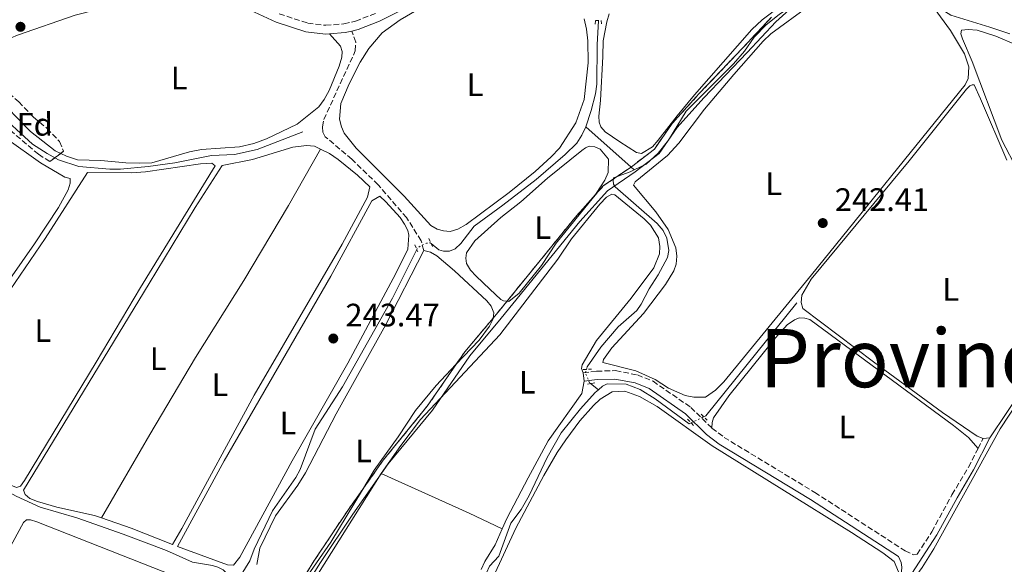
# Model space of a CAD drawing. Units: metres. Extents: x 629530 to 632987, y 4641714 to 4644090.
# Drawn here: x 632177 to 632481, y 4643464 to 4643632 of the extents above; entities that cross this region are included whole.
import ezdxf
from ezdxf.enums import TextEntityAlignment as Align

# ---------------------------------------------------------------- set-up
doc = ezdxf.new("R2010")
doc.units = ezdxf.units.M
doc.header["$MEASUREMENT"] = 0
for name, pattern in [('DGN Style 1', [1.045693079995523, 0.001739921930109024, -1.043953158065414]), ('DGN Style 2', [1.7399219301090239, 1.043953158065414, -0.6959687720436097]), ('DGN Style 3', [2.435890702152634, 1.739921930109024, -0.6959687720436097]), ('DGN Style 5', [1.217945351076317, 0.5219765790327072, -0.6959687720436097])]:
    doc.linetypes.add(name, pattern=pattern)
for name, color, linetype, lineweight in [('Acequia sin especificar', 4, 'Continuous', 0), ('Acequia sin especificar no vista', 4, 'DGN Style 5', 0), ('Camino', 7, 'DGN Style 3', 0), ('Canal sin especificar no visto', 4, 'DGN Style 1', 13), ('Cota de punto acotado terreno', 7, 'Continuous', 0), ('Etiqueta de uso rústico', 92, 'Continuous', 0), ('Etiqueta de zona arbolada', 92, 'Continuous', 0), ('Límite de Autonomía', 7, 'Continuous', 0), ('Línea de cambio de uso (parcela vista)', 92, 'Continuous', 0), ('Margen derecho', 7, 'Continuous', 0), ('Pontón-alcantarilla (pasos de agua)', 1, 'DGN Style 2', 0), ('Punto acotado terreno (símbolo)', 7, 'Continuous', 0), ('Senda', 7, 'DGN Style 3', 0), ('Texto de Provincia', 135, 'Continuous', 0), ('Zona arbolada', 92, 'DGN Style 3', 0), ('Zona delimitada', 6, 'Continuous', 0)]:
    doc.layers.add(name, color=color, linetype=linetype, lineweight=lineweight)
doc.styles.add('Style-Arial', font='arial.ttf')

# ---------------------------------------------------------------- blocks, each defined once
blk = doc.blocks.new('5PATER')
at = {"layer": 'Canal sin especificar no visto', "linetype": 'Continuous', "lineweight": 0}
h = blk.add_hatch(color=51, dxfattribs=at)
edge = h.paths.add_edge_path()
edge.add_ellipse((0, 0), major_axis=(-0.1095731443231308, -0.1110710700762829), ratio=0.9994222409660317, start_angle=0, end_angle=360)

msp = doc.modelspace()

# ---------------------------------------------------------------- linework, layer by layer
at = {"layer": 'Acequia sin especificar', "color": 4, "linetype": 'Continuous', "lineweight": 0, "extrusion": (0.02567986228238931, -0.02291433865168581, 0.9994075633880871), "elevation": -89924.31490538728, "flags": 128}
msp.add_lwpolyline([(3885792.744775989, 2618283.153591187), (3885792.744775989, 2618263.105294502)], dxfattribs=at)
at = {"layer": 'Acequia sin especificar', "color": 4, "linetype": 'Continuous', "lineweight": 0, "extrusion": (0.0264839470891119, -0.02141949963782985, 0.9994197344368612), "elevation": -82471.4291197119, "flags": 128}
msp.add_lwpolyline([(4008143.492933044, 2426947.906803199), (4008144.116076325, 2426947.613217691), (4008188.976064065, 2426947.61321769)], dxfattribs=at)
at = {"layer": 'Acequia sin especificar', "color": 4, "linetype": 'Continuous', "lineweight": 0, "extrusion": (-0.03336704520624323, 0.02560409997222025, 0.9991151436940674), "elevation": 98035.48402298075, "flags": 128}
msp.add_lwpolyline([(-4068874.593982963, -2323096.383647703), (-4068874.593982963, -2323099.474569895)], dxfattribs=at)
at = {"layer": 'Acequia sin especificar', "color": 4, "linetype": 'Continuous', "lineweight": 0}
for points in [[(632366.6100000005, 4643585.439999999, 241.429999999993), (632370.2800000003, 4643587.189999999, 241.4100000000035), (632374, 4643590.619999999, 241.4100000000035), (632377.2699999996, 4643594.640000001, 241.3800000000047), (632382.6900000004, 4643603.57, 241.320000000007), (632397.3700000001, 4643618.180000001, 241.320000000007), (632400.7599999999, 4643622.180000001, 241.320000000007), (632403.75, 4643626.49, 241.320000000007), (632407.4100000003, 4643630.279999999, 241.320000000007), (632411.4299999997, 4643633.51, 241.2599999999948), (632422.0499999998, 4643640.640000001, 241.1699999999983), (632424.8600000005, 4643645.100000001, 241.1399999999994), (632431.4100000003, 4643657.08, 241.1100000000006), (632432.75, 4643660.07, 241.1100000000006)], [(632351.6600000003, 4643598.779999999, 242.1199999999953), (632353.2999999998, 4643603.77, 241.9100000000035), (632354.6500000004, 4643608.970000001, 241.7599999999948), (632355.0999999996, 4643611.92, 241.7299999999959), (632355.1900000004, 4643624.130000001, 241.6699999999983), (632355.6200000001, 4643631.640000001, 241.7899999999936)], [(632264.1399999997, 4643597.210000001, 242.9900000000052), (632250.0499999998, 4643591.77, 242.9900000000052), (632242.9600000001, 4643590.199999999, 242.929999999993), (632235.9000000004, 4643589.850000001, 242.8699999999953), (632224.5300000003, 4643587.67, 242.7799999999988), (632216.2400000002, 4643586.460000001, 242.7200000000012), (632207.7400000002, 4643585.67, 242.6600000000035), (632204.4600000001, 4643585.609999999, 242.6300000000047), (632194.8899999997, 4643586.470000001, 242.5399999999936), (632188.5999999996, 4643588.57, 242.5099999999948), (632185, 4643590.480000001, 242.4799999999959), (632180.54, 4643593.42, 242.4799999999959), (632169.1200000001, 4643603.710000001, 242.6300000000047), (632156.7300000006, 4643616.619999999, 242.75), (632155.75, 4643618.039999999, 242.75)], [(632303.79, 4643562.66, 242.4799999999959), (632306.2000000002, 4643560.720000001, 242.5399999999936), (632307.6399999997, 4643560.300000001, 242.5399999999936), (632309.54, 4643560.300000001, 242.5399999999936), (632311.2599999999, 4643561.039999999, 242.5099999999948), (632312.9900000002, 4643562.680000001, 242.5399999999936), (632317.1600000003, 4643568.02, 242.5099999999948), (632326.0199999996, 4643574.5, 242.570000000007), (632336.2699999996, 4643582.460000001, 242.3300000000018), (632345.2800000003, 4643590.15, 242.2700000000041), (632348.8799999999, 4643593.75, 242.2100000000064), (632350.4600000001, 4643596.180000001, 242.179999999993), (632351.6600000003, 4643598.779999999, 242.1199999999953)], [(632351.8600000005, 4643523.76, 241.929999999993), (632352.1100000005, 4643524.51, 241.9100000000035), (632356.25, 4643530.680000001, 241.820000000007), (632361.6699999999, 4643536.960000001, 241.7100000000064), (632367.4000000004, 4643542.02, 241.5299999999988), (632368.7800000003, 4643543.970000001, 241.5299999999988), (632371.2000000002, 4643548.689999999, 241.5299999999988), (632374.0199999996, 4643553.01, 241.5), (632376.9400000004, 4643558.4, 241.5), (632377.2800000003, 4643560.49, 241.5), (632376.7599999999, 4643564.32, 241.5), (632375.5499999998, 4643566.689999999, 241.4700000000012), (632373.7100000001, 4643568.880000001, 241.4400000000023), (632360.7699999996, 4643580.210000001, 241.5299999999988), (632360.1900000004, 4643581.07, 241.5599999999977), (632360.0899999999, 4643582.109999999, 241.5599999999977), (632360.2599999999, 4643583.01, 241.5599999999977), (632365.4199999999, 4643584.880000001, 241.4400000000023), (632366.6100000005, 4643585.439999999, 241.429999999993)], [(632243.6699999999, 4643458.140000001, 243.2599999999948), (632247.7400000002, 4643464.560000001, 242.8300000000018), (632249.0899999999, 4643468.16, 242.570000000007), (632254.7599999999, 4643480.07, 242.4499999999971), (632261.9500000002, 4643490.369999999, 242.4499999999971), (632263.3399999999, 4643492.869999999, 242.4499999999971), (632267.9600000001, 4643505.300000001, 242.4499999999971), (632276.3600000005, 4643518.359999999, 242.5399999999936), (632291.8499999996, 4643545.800000001, 242.4199999999983), (632299.3700000001, 4643560.83, 242.4799999999959)], [(632072.2000000002, 4643538.600000001, 243.2599999999948), (632087.2699999996, 4643532.890000001, 243.1699999999983), (632092.5, 4643530.09, 243.1699999999983), (632113.1699999999, 4643517.02, 243.2899999999936), (632129, 4643506.460000001, 243.2599999999948), (632141.4400000004, 4643500.02, 243.2299999999959), (632163.4699999997, 4643491.09, 243.1100000000006), (632175.4600000001, 4643484.550000001, 243.1699999999983), (632182.8399999999, 4643481.220000001, 243.1100000000006), (632194.1799999997, 4643477.92, 243.0800000000018), (632208.5899999999, 4643472.850000001, 243.0500000000029), (632221.9500000002, 4643467.789999999, 243.0200000000041), (632229.9600000001, 4643464.17, 243.1100000000006), (632236.1399999997, 4643463.17, 243.1399999999994), (632237.8799999999, 4643462.630000001, 243.1999999999971), (632239.4699999997, 4643461.76, 243.2299999999959), (632242.4100000003, 4643458.74, 243.2599999999948), (632243.6699999999, 4643458.140000001, 243.2599999999948)], [(632355.5800000001, 4643517.480000001, 242.4499999999971), (632356.7999999998, 4643518.560000001, 242.4199999999983), (632358.2800000003, 4643519.289999999, 242.3300000000018), (632364.1200000001, 4643519.17, 242.3300000000018), (632368.4500000002, 4643517.52, 242.3000000000029), (632373.1200000001, 4643514.640000001, 242.3000000000029), (632383.6200000001, 4643506.949999999, 242.3300000000018), (632384.1900000004, 4643507.230000001, 242.320000000007)], [(632270.0700000003, 4643415, 242.8999999999942), (632281.0300000003, 4643416.49, 242.4199999999983), (632290.3700000001, 4643417.289999999, 242.4499999999971), (632296.9900000002, 4643418.27, 242.4199999999983), (632302.1900000004, 4643420.789999999, 242.3899999999994), (632303.0700000003, 4643421.58, 242.3899999999994), (632304.4199999999, 4643423.300000001, 242.3899999999994), (632306.6900000004, 4643428.07, 242.3899999999994), (632307.3700000001, 4643430.289999999, 242.4199999999983), (632307.9500000002, 4643434.850000001, 242.3899999999994), (632308.6699999999, 4643436.289999999, 242.3899999999994), (632318.5099999999, 4643446.970000001, 242.3899999999994), (632319.5199999996, 4643456.039999999, 242.4199999999983), (632320.9000000004, 4643460.880000001, 242.4199999999983), (632321.8499999996, 4643462.949999999, 242.4199999999983), (632324.7199999997, 4643466.01, 242.4199999999983), (632328.4900000002, 4643476.25, 242.4199999999983), (632331.7000000002, 4643480.42, 242.4199999999983), (632334.0999999996, 4643484.77, 242.4199999999983), (632339.75, 4643496.51, 242.3000000000029), (632343.9900000002, 4643504.109999999, 242.2700000000041), (632349.9600000001, 4643511.59, 242.4799999999959), (632354.5800000001, 4643516.609999999, 242.4799999999959), (632355.5800000001, 4643517.480000001, 242.4499999999971)]]:
    msp.add_polyline3d(points, dxfattribs=at)
at = {"layer": 'Acequia sin especificar no vista', "color": 4, "linetype": 'DGN Style 5', "lineweight": 0, "elevation": 242.4799999999959, "flags": 128}
msp.add_lwpolyline([(632303.79, 4643562.66), (632303.54, 4643562.850000001), (632302.4100000003, 4643562.800000001), (632300.79, 4643562.119999999), (632299.6100000005, 4643561.300000001), (632299.3700000001, 4643560.83)], dxfattribs=at)
at = {"layer": 'Acequia sin especificar no vista', "color": 4, "linetype": 'DGN Style 5', "lineweight": 0, "extrusion": (0.02054576717812978, 0.009960003887050048, 0.999739300904807), "elevation": 59484.42522261047, "flags": 128}
msp.add_lwpolyline([(3902562.430128463, -2593942.424119895), (3902562.430128463, -2593946.803811665)], dxfattribs=at)
at = {"layer": 'Acequia sin especificar no vista', "color": 4, "linetype": 'DGN Style 5', "lineweight": 0}
msp.add_polyline3d([(632353.1299999999, 4643519.359999999, 242.320000000007), (632352.8200000003, 4643519.600000001, 242.3000000000029), (632351.5099999999, 4643522.710000001, 241.9400000000023), (632351.8600000005, 4643523.76, 241.929999999993)], dxfattribs=at)
at = {"layer": 'Camino', "color": 7, "linetype": 'DGN Style 3', "lineweight": 0, "extrusion": (0.01191386220536628, 0.02344340629536393, 0.9996541734963258), "elevation": 116637.0434944655, "flags": 128}
msp.add_lwpolyline([(1539896.395445291, -4424615.589618206), (1539896.395445291, -4424619.012058856)], dxfattribs=at)
at = {"layer": 'Camino', "color": 7, "linetype": 'DGN Style 3', "lineweight": 0}
for points in [[(632256.8500000006, 4643633.670000002, 242.820000000007), (632265.6299999983, 4643630.809999999, 242.770000000004), (632271.1999999982, 4643630.13, 242.7599999999948), (632276.8299999987, 4643630.550000002, 242.7200000000013), (632280.4200000005, 4643631.430000001, 242.6699999999984), (632286.6999999991, 4643633.88, 242.6100000000005)], [(632350.8299999988, 4643522.7, 242.8099999999978), (632354.9599999995, 4643523.2, 242.8099999999978), (632360.8799999983, 4643523.38, 242.8099999999978), (632367.6099999984, 4643522.059999999, 242.8099999999978), (632372.4400000006, 4643520.120000003, 242.8099999999978), (632384.170000001, 4643511.989999998, 242.75), (632390.6799999998, 4643505.63, 242.6900000000024)], [(632390.6799999998, 4643505.63, 242.6900000000024), (632394.3999999993, 4643502.760000002, 242.6900000000024), (632422.4999999999, 4643485.730000002, 242.570000000007), (632450.4299999984, 4643467.649999999, 242.75), (632453.0500000003, 4643466.410000001, 242.7899999999937), (632454.1499999978, 4643466.600000001, 242.7599999999948), (632458.6700000018, 4643473.590000001, 242.5899999999965), (632464.9100000003, 4643484.99, 242.6000000000059), (632470.0199999998, 4643493.56, 242.6699999999984), (632472.9600000012, 4643499.34, 242.4900000000052)]]:
    msp.add_polyline3d(points, dxfattribs=at)
at = {"layer": 'Límite de Autonomía', "color": 7, "linetype": 'Continuous', "lineweight": 0}
msp.add_polyline3d([(632265.9299999997, 4643458.260000002, 243.63), (632269.4100000003, 4643463.760000002, 243.57), (632279.6099999994, 4643479.010000002, 243.6), (632290.5700000003, 4643494.52, 243.69), (632304.1799999997, 4643511.210000001, 243.63), (632315.7600000016, 4643528, 243.26), (632325.5, 4643539.559999999, 243.32), (632349.8500000016, 4643569.469999999, 243.17), (632358.3500000016, 4643578.980000001, 242.95), (632366.8999999985, 4643584.809999999, 242.3), (632374.3099999987, 4643590.5, 242.38), (632379.9100000003, 4643598.580000003, 242.43), (632388.1700000018, 4643607.699999999, 242.39), (632401.5599999987, 4643621.719999999, 242.31), (632410.4400000013, 4643631.239999998, 242.24), (632419.7199999989, 4643639.620000001, 242.34)], dxfattribs=at)
at = {"layer": 'Línea de cambio de uso (parcela vista)', "color": 92, "linetype": 'Continuous', "lineweight": 0, "elevation": 242.8099999999977, "flags": 128}
msp.add_lwpolyline([(632351.1399999997, 4643520.119999999), (632350.8300000001, 4643522.699999999)], dxfattribs=at)
at = {"layer": 'Línea de cambio de uso (parcela vista)', "color": 92, "linetype": 'Continuous', "lineweight": 0, "extrusion": (0.01839100150609796, 0.001967409450041667, 0.9998289355503063), "elevation": 21009.86868333302, "flags": 128}
msp.add_lwpolyline([(4549881.910146228, -1122620.39678246), (4549881.910146228, -1122618.234145181)], dxfattribs=at)
at = {"layer": 'Línea de cambio de uso (parcela vista)', "color": 92, "linetype": 'Continuous', "lineweight": 0, "extrusion": (-0.2263985531233045, -0.5148970228436921, 0.8268160321440174), "elevation": -2533867.672348381, "flags": 128}
msp.add_lwpolyline([(-1290225.658736096, 3725135.589102022), (-1290195.851019142, 3725135.269086344), (-1290184.49681597, 3725134.806841477)], dxfattribs=at)
at = {"layer": 'Línea de cambio de uso (parcela vista)', "color": 92, "linetype": 'Continuous', "lineweight": 0}
for points in [[(632482.7599999999, 4643627.460000001, 241.6999999999971), (632476.6299999999, 4643629.57, 241.7599999999948), (632464.5999999996, 4643633.24, 241.4600000000064), (632462.0800000001, 4643634.850000001, 241.429999999993), (632459.9500000002, 4643636.91, 241.3099999999977), (632456.5099999999, 4643641.08, 241.1600000000035), (632454.2999999998, 4643644.930000001, 241.1600000000035), (632453.5899999999, 4643648.480000001, 241.5299999999988), (632453.7599999999, 4643655.029999999, 241.4700000000012), (632454.2800000003, 4643657.42, 241.5), (632455.7800000003, 4643659.34, 241.4100000000035), (632457.6699999999, 4643660.279999999, 241.4100000000035), (632464.0700000003, 4643661.119999999, 241.320000000007), (632466.1100000005, 4643662.15, 241.320000000007), (632469.4299999997, 4643666.710000001, 241.320000000007), (632477.7199999997, 4643681.060000001, 241.4400000000023), (632479.9199999999, 4643683.640000001, 241.4700000000012), (632482.1399999997, 4643685.390000001, 241.4700000000012)], [(632417.5199999996, 4643640.52, 242.5), (632406.2300000006, 4643631.859999999, 242.4100000000035), (632402.9800000006, 4643628.789999999, 242.4100000000035), (632385.3200000003, 4643608.67, 242.3800000000047), (632379.8700000001, 4643602.15, 242.5), (632374.0499999998, 4643594.59, 242.4400000000023), (632372.2800000003, 4643592.609999999, 242.4400000000023), (632368.9100000003, 4643590.52, 242.5599999999977), (632367.3300000001, 4643590.859999999, 242.5599999999977), (632362.2000000002, 4643594.119999999, 242.5299999999988), (632357.6799999997, 4643597.230000001, 242.5299999999988), (632356.3200000003, 4643598.76, 242.4700000000012), (632355.7699999996, 4643600.220000001, 242.4700000000012), (632355.6699999999, 4643602, 242.3800000000047), (632356.2100000001, 4643606.890000001, 242.320000000007), (632356.9000000004, 4643620.460000001, 242.5), (632357.0599999997, 4643625.34, 242.4400000000023), (632358.1100000005, 4643631.189999999, 242.4100000000035), (632358.8600000005, 4643633.67, 242.3600000000006)], [(632454.3700000001, 4643642.42, 242.3300000000018), (632464.4199999999, 4643628.52, 242.3300000000018), (632468.8099999997, 4643621.27, 242.3300000000018), (632470.0999999996, 4643617.289999999, 242.3600000000006), (632469.9299999997, 4643613.66, 242.3300000000018), (632469.0300000003, 4643611.75, 242.3300000000018), (632421.4900000002, 4643553, 242.2700000000041), (632394.3600000005, 4643519.949999999, 242.3300000000018), (632391.7599999999, 4643517.369999999, 242.3300000000018), (632388.7199999997, 4643515.16, 242.3000000000029)], [(632309.6500000004, 4643566.430000001, 243.0200000000041), (632307.6200000001, 4643566.600000001, 243.0200000000041), (632305.6500000004, 4643567.08, 243.0200000000041), (632303.6900000004, 4643568.210000001, 243.0500000000029), (632295.4400000004, 4643577.34, 243.0200000000041), (632280.5800000001, 4643592.17, 242.8699999999953), (632276.9600000001, 4643596.779999999, 242.8699999999953), (632276.0700000003, 4643598.76, 242.8699999999953), (632275.4600000001, 4643601.109999999, 242.8699999999953), (632275.9199999999, 4643606, 242.8399999999965), (632278.4400000004, 4643611.99, 242.8399999999965), (632281.8499999996, 4643618.689999999, 242.8099999999977), (632284.5199999996, 4643622.930000001, 242.5399999999936), (632288.6399999997, 4643627.850000001, 242.5399999999936), (632294.2100000001, 4643631.789999999, 242.3899999999994), (632304.5, 4643637.789999999, 242.3899999999994)], [(632388.7199999997, 4643515.16, 242.3000000000029), (632385.0499999998, 4643515.189999999, 242.3300000000018), (632382.4000000004, 4643515.730000001, 242.3300000000018), (632377.2000000002, 4643518, 242.3300000000018), (632373.0599999997, 4643520.67, 242.2700000000041), (632367.1399999997, 4643523.289999999, 242.3899999999994), (632356.9000000004, 4643525.9, 242.3899999999994), (632357.0999999996, 4643526.789999999, 242.3899999999994), (632359.7400000002, 4643530.480000001, 242.3600000000006), (632369.5199999996, 4643541.09, 242.3300000000018), (632376.2599999999, 4643550, 242.3899999999994), (632378.8300000001, 4643554.189999999, 242.3000000000029), (632379.5899999999, 4643556.34, 242.3000000000029), (632379.8300000001, 4643558.76, 242.3300000000018), (632379.54, 4643561.32, 242.3300000000018), (632377.1299999999, 4643566.980000001, 242.3000000000029), (632373.2599999999, 4643572.51, 242.2400000000052), (632366.4199999999, 4643580.720000001, 242.1199999999953), (632366.9199999999, 4643581.710000001, 242.1499999999942), (632376.9299999997, 4643589.880000001, 242.3000000000029), (632380.4100000003, 4643593.689999999, 242.3300000000018), (632388.3200000003, 4643604.16, 242.4199999999983), (632397.4100000003, 4643614.970000001, 242.3600000000006), (632406.54, 4643625.24, 242.1499999999942), (632408.8700000001, 4643627.470000001, 242.1199999999953), (632420.7300000006, 4643636.16, 242.1199999999953)], [(632351.1699999999, 4643632.109999999, 242.4199999999983), (632351.9100000003, 4643628.91, 242.4199999999983), (632352.2699999996, 4643625.34, 242.3899999999994), (632352.3799999999, 4643618.550000001, 242.3600000000006), (632351.1600000003, 4643607.16, 242.3899999999994), (632348.5700000003, 4643600.029999999, 242.4199999999983), (632343.54, 4643592.199999999, 242.5099999999948), (632340.9000000004, 4643589.480000001, 242.570000000007), (632335.9699999997, 4643584.930000001, 242.6600000000035), (632327.9199999999, 4643578.4, 242.8999999999942), (632314.6799999997, 4643568.59, 242.929999999993), (632312.0499999998, 4643567.09, 242.9600000000064), (632309.6500000004, 4643566.430000001, 243.0200000000041)], [(632485.2000000002, 4643585.350000001, 241.6399999999994), (632480.2800000003, 4643594.619999999, 241.5800000000018), (632471.1399999997, 4643618.980000001, 241.820000000007), (632468.1500000004, 4643626, 241.9400000000023), (632467.6900000004, 4643627.460000001, 241.9400000000023), (632467.8899999997, 4643628.59, 241.9100000000035), (632469.8799999999, 4643628.850000001, 241.7899999999936), (632472.6799999997, 4643628.609999999, 241.7299999999959), (632478.5099999999, 4643626.82, 241.6399999999994), (632503.6799999997, 4643616.08, 241.2799999999988)], [(632272.4000000004, 4643627.5, 242.75), (632275.7699999996, 4643623.66, 242.75), (632276.2999999998, 4643622.060000001, 242.75), (632276.2100000001, 4643620.300000001, 242.75), (632275.3899999997, 4643617.49, 242.75), (632272.2999999998, 4643609.930000001, 242.6900000000023), (632270.7599999999, 4643607.17, 242.6900000000023), (632269.0999999996, 4643604.9, 242.8399999999965), (632262.3399999999, 4643599.609999999, 242.9600000000064), (632252.8499999996, 4643595.02, 242.929999999993), (632248.9400000004, 4643593.619999999, 242.8999999999942), (632244.5499999998, 4643592.59, 242.8999999999942), (632232.8300000001, 4643591.779999999, 243.0200000000041), (632229.0899999999, 4643591.029999999, 242.9900000000052), (632217.4400000004, 4643587.600000001, 242.9900000000052), (632213.75, 4643587.51, 243.0200000000041), (632209.4000000004, 4643587.59, 243.0200000000041), (632201.6500000004, 4643588.359999999, 243.1100000000006), (632194.4400000004, 4643588.539999999, 243.2299999999959), (632191.0199999996, 4643589.699999999, 243.2299999999959), (632189.2258000001, 4643590.5529, 243.2143999999971)], [(632189.2258000001, 4643590.5529, 243.2143999999971), (632187.5700000003, 4643591.34, 243.1999999999971), (632179.9100000003, 4643597.27, 243.2299999999959), (632168.7699999996, 4643608.640000001, 243.3800000000047), (632165.9100000003, 4643612.199999999, 243.2899999999936), (632165.04, 4643614.33, 243.2899999999936), (632164.8542999999, 4643617.2127, 243.2899999999936)], [(632474.5099999999, 4643502.390000001, 242.3999999999942), (632472.6600000003, 4643503.15, 242.3999999999942), (632461.9600000001, 4643510.460000001, 242.2799999999988), (632440.5999999996, 4643526.119999999, 242.3699999999953), (632418.7300000006, 4643542.58, 242.1900000000023), (632418.2999999998, 4643544.480000001, 242.2200000000012), (632418.5099999999, 4643546.74, 242.2200000000012), (632421.3200000003, 4643551.65, 242.2200000000012), (632451.6900000004, 4643588.279999999, 242.070000000007), (632469.4299999997, 4643610.430000001, 242.2200000000012), (632470.4600000001, 4643611.42, 242.2200000000012), (632471.2000000002, 4643611.76, 242.2200000000012), (632471.7699999996, 4643611.730000001, 242.2200000000012), (632473.7699999996, 4643607.439999999, 242.1499999999942), (632481.9100000003, 4643588.470000001, 241.9400000000023)], [(632170.0899999999, 4643597.32, 243.0800000000018), (632172.5300000003, 4643595.060000001, 243.0599999999977), (632183.0099999999, 4643587.58, 243), (632190.5300000003, 4643583.15, 243), (632192.1399999997, 4643582.779999999, 243), (632192.1399999997, 4643581.289999999, 243), (632191.5099999999, 4643579.289999999, 243.0299999999988), (632188.5599999997, 4643573.789999999, 242.9700000000012), (632181.0899999999, 4643562.560000001, 243.3300000000018), (632169.5300000003, 4643546.230000001, 243.5299999999988), (632161.7999999998, 4643534.4, 243.4400000000023), (632149.5, 4643514.07, 243.3600000000006), (632142.7100000001, 4643503.57, 243.6100000000006), (632140.1600000003, 4643504.480000001, 243.5899999999965), (632129.4900000002, 4643510.230000001, 243.3800000000047), (632119.6200000001, 4643515.970000001, 243.5)], [(632201.8799999999, 4643477.83, 243.8399999999965), (632199.7199999997, 4643478.58, 243.8300000000018), (632188.04, 4643481.16, 243.7700000000041), (632182.0499999998, 4643482.939999999, 243.6499999999942), (632179.7199999997, 4643483.859999999, 243.6499999999942), (632178.2699999996, 4643485.08, 243.6499999999942), (632177.6799999997, 4643486.380000001, 243.679999999993), (632216.5499999998, 4643550.33, 243.3300000000018), (632230.8200000003, 4643573.850000001, 243.4700000000012), (632239.2199999997, 4643586.76, 243.3300000000018), (632248.5099999999, 4643588.640000001, 243.179999999993), (632260.9900000002, 4643592.51, 243.3000000000029), (632265.2400000002, 4643592.960000001, 243.2700000000041), (632267.6900000004, 4643592.730000001, 243.2700000000041), (632269.5599999997, 4643591.84, 243.2400000000052)], [(632269.5599999997, 4643591.84, 243.2400000000052), (632259.6799999997, 4643574.380000001, 243.4799999999959), (632245.8499999996, 4643551.25, 243.6600000000035), (632230.9600000001, 4643527.480000001, 243.6300000000047), (632216.8099999997, 4643503.640000001, 243.4799999999959), (632201.8799999999, 4643477.83, 243.8399999999965)], [(632269.5599999997, 4643591.84, 243.2400000000052), (632272.3399999999, 4643590.52, 243.2100000000064), (632275.0499999998, 4643588.680000001, 243.2100000000064), (632281.0800000001, 4643583.779999999, 243.3300000000018), (632284.8300000001, 4643580.230000001, 243.3300000000018), (632284.0800000001, 4643577.01, 243.2400000000052), (632276.3099999997, 4643562.470000001, 243.8000000000029), (632249.1200000001, 4643515.83, 243.6199999999953), (632226.6799999997, 4643474.550000001, 243.6499999999942), (632223.7999999998, 4643469.609999999, 243.9199999999983), (632210.9900000002, 4643474.680000001, 243.8899999999994), (632201.8799999999, 4643477.83, 243.8399999999965)], [(632327.8600000005, 4643544.800000001, 243.4900000000052), (632327.2866000002, 4643544.848099999, 243.4796999999962), (632326.1900000004, 4643544.939999999, 243.4600000000064), (632325.4100000003, 4643545.4, 243.4900000000052), (632321.9299999997, 4643548.560000001, 243.3099999999977), (632317.75, 4643552.539999999, 243.3699999999953), (632316.0300000003, 4643554.449999999, 243.3699999999953), (632314.79, 4643556.470000001, 243.3399999999965), (632314.5099999999, 4643558.130000001, 243.1900000000023), (632314.7599999999, 4643559.77, 243.1600000000035), (632317.3099999997, 4643563.52, 243.1300000000047), (632325.3700000001, 4643570.77, 243.1300000000047), (632331.5199999996, 4643575.57, 243.1600000000035), (632339.8399999999, 4643582.83, 242.929999999993), (632350.3899999997, 4643591.42, 242.929999999993), (632351.54, 4643592.230000001, 242.8999999999942), (632352.7000000002, 4643592.720000001, 242.929999999993), (632354.4600000001, 4643592.59, 242.929999999993), (632356.0999999996, 4643591.859999999, 242.929999999993), (632358.6900000004, 4643588.730000001, 242.929999999993), (632358.5800000001, 4643584.680000001, 242.929999999993), (632357.5099999999, 4643582.26, 242.9499999999971), (632354.8399999999, 4643578.09, 243.0099999999948), (632353.9874, 4643577.034399999, 243.0388999999996), (632342.4500000002, 4643562.75, 243.429999999993), (632337.9100000003, 4643555.890000001, 243.5200000000041), (632331.0800000001, 4643547.34, 243.5200000000041), (632327.8600000005, 4643544.800000001, 243.4900000000052)], [(632236.0199999996, 4643587.49, 243.3600000000006), (632232.4500000002, 4643587.279999999, 243.3899999999994), (632215.4900000002, 4643584.859999999, 243.2100000000064), (632211.2599999999, 4643584.52, 243.179999999993), (632197.5599999997, 4643584.630000001, 243.0899999999965), (632184.4299999997, 4643564.220000001, 243.3500000000058), (632167.29, 4643539.289999999, 243.5599999999977), (632152.3300000001, 4643514.09, 243.4400000000023), (632146.29, 4643504.699999999, 243.4700000000012), (632145.8399999999, 4643502.960000001, 243.4400000000023), (632145.9000000004, 4643501.51, 243.6199999999953), (632147.2300000006, 4643500.279999999, 243.5899999999965), (632162.4699999997, 4643493.41, 243.5899999999965), (632171.7699999996, 4643488.850000001, 243.6499999999942), (632175.5499999998, 4643487.27, 243.6699999999983), (632176.7599999999, 4643487.680000001, 243.4900000000052), (632178.0199999996, 4643489.4, 243.4600000000064), (632200.2100000001, 4643525.970000001, 243.6999999999971), (632213.8899999997, 4643549.119999999, 243.6100000000006), (632237.0199999996, 4643586.730000001, 243.3300000000018), (632236.0199999996, 4643587.49, 243.3600000000006)], [(632242.6799999997, 4643463.279999999, 243.9199999999983), (632240.7999999998, 4643463.4, 243.9499999999971), (632225.3700000001, 4643468.99, 243.9199999999983), (632239.8099999997, 4643495.49, 243.8000000000029), (632272.7999999998, 4643552.609999999, 243.5299999999988), (632285.5, 4643575.9, 243.4400000000023), (632287.9199999999, 4643577.32, 243.3300000000018), (632289.79, 4643575.550000001, 243.3300000000018), (632294.1900000004, 4643570.74, 243.3000000000029), (632295.5300000003, 4643568.67, 243.179999999993), (632296.6100000005, 4643566.67, 243.1499999999942), (632296.9299999997, 4643565.24, 243.1499999999942), (632296.5800000001, 4643560.92, 243.1499999999942), (632292.9199999999, 4643553.41, 243.1499999999942), (632278.0899999999, 4643525.710000001, 243.4100000000035), (632260.8600000005, 4643495.480000001, 243.6199999999953), (632244.6399999997, 4643465.730000001, 243.7700000000041), (632242.6799999997, 4643463.279999999, 243.9199999999983)], [(632288.3700000001, 4643491.59, 243.6999999999971), (632294.4800000006, 4643500.27, 243.6699999999983), (632300.5499999998, 4643508.230000001, 243.6699999999983), (632325.04, 4643534.5, 243.429999999993), (632343.0099999999, 4643557.789999999, 243.3099999999977), (632347.2599999999, 4643564.08, 243.25), (632355.9699999997, 4643574.859999999, 243.0099999999948), (632358.0899999999, 4643577.02, 242.9799999999959), (632359.75, 4643577.960000001, 242.8999999999942), (632360.6500000004, 4643577.730000001, 242.8399999999965), (632369.7400000002, 4643570.350000001, 243.0099999999948), (632371.6399999997, 4643568.34, 243.0099999999948), (632374.1200000001, 4643564.470000001, 243.0099999999948), (632374.5899999999, 4643561.76, 243.0099999999948), (632374.4699999997, 4643559.439999999, 243.0099999999948), (632372.6900000004, 4643555.130000001, 242.9499999999971), (632365.7300000006, 4643545.83, 242.9499999999971), (632354.9299999997, 4643532.74, 242.8999999999942), (632350.4800000006, 4643525.140000001, 242.8099999999977), (632350.3399999999, 4643524.060000001, 242.8099999999977), (632350.8300000001, 4643522.699999999, 242.8099999999977)], [(632249.8799999999, 4643463.449999999, 243.8899999999994), (632250.7800000003, 4643468.529999999, 243.7700000000041), (632255.6200000001, 4643478.470000001, 243.5599999999977), (632262.5300000003, 4643487.930000001, 243.5), (632264.9699999997, 4643491.779999999, 243.5), (632274.4100000003, 4643509.980000001, 243.4400000000023), (632289.6600000003, 4643537.390000001, 243.2599999999948), (632301.5199999996, 4643560.51, 243.0800000000018), (632303.6100000005, 4643559.980000001, 242.9900000000052), (632305.5700000003, 4643558.82, 242.9900000000052), (632311.0300000003, 4643554.230000001, 243.0500000000029), (632321.0700000003, 4643544.930000001, 242.929999999993), (632322.3799999999, 4643543.279999999, 242.9600000000064), (632323.2100000001, 4643541.24, 242.9600000000064), (632322.9963999996, 4643539.619999999, 242.9600000000064), (632322.9699999997, 4643539.42, 242.9600000000064), (632321.8799999999, 4643537.140000001, 242.9900000000052), (632318.6699999999, 4643532.82, 243.0500000000029), (632311.4764, 4643525.2421, 243.1637000000046), (632305.3799999999, 4643518.82, 243.2599999999948), (632299.0099999999, 4643511.029999999, 243.3399999999965), (632293.6299999999, 4643502.939999999, 243.2299999999959), (632286.2400000002, 4643492.66, 243.1699999999983), (632282.5319999997, 4643486.533100001, 243.2415000000037), (632272.75, 4643470.369999999, 243.429999999993), (632263.9600000001, 4643457.539999999, 243.5500000000029)], [(632390.6799999997, 4643505.630000001, 242.6900000000023), (632390.6900000004, 4643507.390000001, 242.5099999999948), (632391.1200000001, 4643508.789999999, 242.5099999999948), (632395.8499999996, 4643515.600000001, 242.4199999999983), (632410.29, 4643533.550000001, 242.3899999999994), (632413.9800000006, 4643537.51, 242.4799999999959), (632416.1900000004, 4643539.109999999, 242.5099999999948), (632417.6500000004, 4643539.66, 242.5099999999948), (632419.3700000001, 4643539.65, 242.5099999999948), (632420.9000000004, 4643539.220000001, 242.5099999999948), (632465.4100000003, 4643506.4, 242.179999999993), (632469.9699999997, 4643502.75, 242.3300000000018), (632472.9600000001, 4643499.34, 242.4900000000052)], [(632351.1399999997, 4643520.119999999, 242.8099999999977), (632350.4100000003, 4643516.27, 242.8899999999994), (632339.9900000002, 4643501.730000001, 243.0399999999936), (632333.79, 4643490.210000001, 243.1300000000047), (632327.2000000002, 4643477.65, 243.2200000000012), (632325.79, 4643474.430000001, 243.2599999999948)], [(632462.5499999998, 4643429.640000001, 242.4499999999971), (632460.8499999996, 4643429.77, 242.4499999999971), (632455.2000000002, 4643432.01, 242.4799999999959), (632448.3799999999, 4643435.279999999, 242.4799999999959), (632445.2300000006, 4643437.029999999, 242.4799999999959), (632443.6399999997, 4643438.300000001, 242.4799999999959), (632442.5700000003, 4643440.970000001, 242.4799999999959), (632442.7400000002, 4643442.66, 242.4799999999959), (632443.75, 4643445.15, 242.4499999999971), (632450.7100000001, 4643455.699999999, 242.4799999999959), (632455.7300000006, 4643462.560000001, 242.5099999999948), (632459.25, 4643468.32, 242.5399999999936), (632479.8200000003, 4643505.350000001, 242.6000000000058), (632488.3200000003, 4643518.33, 242.4499999999971)], [(632448.9100000003, 4643459.970000001, 242.929999999993), (632447.0099999999, 4643464.33, 242.5500000000029), (632443.5300000003, 4643467.01, 242.5800000000018), (632433.8799999999, 4643473.350000001, 242.6100000000006), (632390.7400000002, 4643500.17, 242.6699999999983), (632373.7100000001, 4643512.300000001, 242.7599999999948), (632368.2300000006, 4643515.369999999, 242.9100000000035), (632363.7400000002, 4643516.99, 242.9400000000023), (632359.8499999996, 4643516.83, 243.0899999999965), (632356.1200000001, 4643514.560000001, 243.0899999999965), (632354.0199999996, 4643512.640000001, 243.0899999999965), (632349.8399999999, 4643507.83, 243.0899999999965), (632345.4900000002, 4643502.039999999, 243.1199999999953), (632342.79, 4643498.060000001, 243.1199999999953), (632338.6299999999, 4643490.930000001, 243.179999999993), (632330.0499999998, 4643474.680000001, 243.1499999999942), (632322.9699999997, 4643459.49, 243.1199999999953)], [(632487.1299999999, 4643518.279999999, 242.570000000007), (632476.6600000003, 4643502.619999999, 242.3600000000006)], [(632268.4199999999, 4643459.91, 243.6999999999971), (632288.3700000001, 4643491.59, 243.6999999999971)], [(632155.8200000003, 4643436.350000001, 244.75), (632177.7400000002, 4643476.460000001, 244.570000000007), (632178.6299999999, 4643477.220000001, 244.5399999999936), (632179.9100000003, 4643477.24, 244.4499999999971), (632181.8200000003, 4643476.65, 244.4199999999983), (632223.9900000002, 4643460.09, 244.2700000000041)], [(632325.79, 4643474.430000001, 243.2599999999948), (632323.6399999997, 4643469.52, 243.3099999999977), (632320.4500000002, 4643464.350000001, 243.5800000000018), (632319.2599999999, 4643461.859999999, 243.6699999999983)]]:
    msp.add_polyline3d(points, dxfattribs=at)
at = {"layer": 'Línea de cambio de uso (parcela vista)', "color": 7, "linetype": 'DGN Style 3', "lineweight": 0}
msp.add_polyline3d([(632264.1200000001, 4643459.050000001, 243.7899999999936), (632267.7699999996, 4643464.83, 243.7400000000052), (632278, 4643480.119999999, 243.6100000000006), (632282.5319999997, 4643486.533100001, 243.5565000000061), (632289.0099999999, 4643495.699999999, 243.4799999999959), (632302.6100000005, 4643512.390000001, 243.3399999999965), (632311.4764, 4643525.2421, 243.2252000000008), (632314.2000000002, 4643529.189999999, 243.1900000000023), (632322.9963999996, 4643539.619999999, 243.1002000000008), (632324, 4643540.810000001, 243.0899999999965), (632327.2866000002, 4643544.848099999, 243.0549000000028), (632348.3600000005, 4643570.74, 242.8300000000018), (632353.9874, 4643577.034399999, 242.7716999999975), (632357.0499999998, 4643580.460000001, 242.7400000000052), (632365.75, 4643586.4, 242.679999999993), (632372.8799999999, 4643591.869999999, 242.6199999999953), (632378.3799999999, 4643599.789999999, 242.5500000000029), (632386.7400000002, 4643609.029999999, 242.4700000000012), (632400.1399999997, 4643623.07, 242.3399999999965), (632409.0700000003, 4643632.640000001, 242.25)], dxfattribs=at)
at = {"layer": 'Margen derecho', "color": 7, "linetype": 'Continuous', "lineweight": 0, "extrusion": (0.00218532057642767, 0.05226558590138721, 0.9986308291377565), "elevation": 244326.0475146945, "flags": 128}
msp.add_lwpolyline([(-437731.3062423907, -4659585.914169493), (-437736.1465428791, -4659586.487659877), (-437738.1143357457, -4659587.061150259)], dxfattribs=at)
at = {"layer": 'Margen derecho', "color": 7, "linetype": 'Continuous', "lineweight": 0}
for points in [[(632173.8699999994, 4643626.31, 243.0500000000029), (632175.8500000021, 4643627.100000002, 243.0299999999988), (632193.6799999999, 4643633.230000001, 242.4600000000065), (632211.1499999978, 4643637.680000001, 242.2200000000012), (632220.9899999971, 4643639.45, 242.1100000000007), (632226.7800000008, 4643640.170000002, 242.1900000000023), (632233.4799999995, 4643640.010000004, 242.3699999999955), (632237.5100000018, 4643639.330000003, 242.4600000000065), (632249.1499999982, 4643634.220000001, 242.4900000000052), (632255.8700000015, 4643631.140000002, 242.820000000007), (632265.0399999982, 4643628.16, 242.770000000004), (632271.129999999, 4643627.410000001, 242.7599999999948), (632272.3999999985, 4643627.500000001, 242.75)], [(632279.2499999994, 4643628.359999999, 242.6900000000024), (632281.2399999986, 4643628.850000003, 242.6699999999984), (632287.8099999978, 4643631.399999999, 242.6100000000005), (632306.1000000006, 4643640.710000001, 242.6100000000005)], [(632351.1399999994, 4643520.120000003, 242.8099999999978), (632355.1600000005, 4643520.600000003, 242.8099999999978), (632360.6599999992, 4643520.780000002, 242.8099999999978), (632366.8700000006, 4643519.56, 242.8099999999978), (632371.199999998, 4643517.81, 242.8099999999978), (632382.5100000004, 4643509.980000001, 242.75), (632388.9699999976, 4643503.670000002, 242.6900000000024), (632392.9299999984, 4643500.609999999, 242.6900000000024), (632421.1200000007, 4643483.530000003, 242.570000000007), (632448.3599999987, 4643465.899999999, 242.75), (632449.1700000024, 4643464.02, 242.7899999999937), (632449.3700000012, 4643462.66, 242.8300000000018), (632449.2800000019, 4643461.29, 242.8800000000048), (632448.9100000008, 4643459.970000001, 242.9299999999931)], [(632451.3099999991, 4643458.870000003, 242.9299999999931), (632460.2299999997, 4643472.660000001, 242.5899999999965), (632466.4799999993, 4643484.090000002, 242.6000000000059), (632471.6000000001, 4643492.690000002, 242.6699999999984), (632476.6600000005, 4643502.620000001, 242.3600000000006)]]:
    msp.add_polyline3d(points, dxfattribs=at)
at = {"layer": 'Pontón-alcantarilla (pasos de agua)', "color": 1, "linetype": 'DGN Style 2', "lineweight": 0, "extrusion": (-0.004317688384617388, 0.00959486307411203, 0.9999446465527991), "elevation": 42067.46287290751, "flags": 128}
msp.add_lwpolyline([(632299.3658251393, 4643371.831023064), (632298.1957065096, 4643374.431142751)], dxfattribs=at)
at = {"layer": 'Pontón-alcantarilla (pasos de agua)', "color": 1, "linetype": 'DGN Style 2', "lineweight": 0, "extrusion": (0.008942830223333987, -0.02363462271975298, 0.9996806642105726), "elevation": -103851.2400075724, "flags": 128}
msp.add_lwpolyline([(2234700.393736037, 4117985.167686003), (2234700.393736037, 4117982.79332293)], dxfattribs=at)
at = {"layer": 'Pontón-alcantarilla (pasos de agua)', "color": 1, "linetype": 'DGN Style 2', "lineweight": 0, "elevation": 242.570000000007, "flags": 128}
msp.add_lwpolyline([(632350.79, 4643523.689999999), (632353.4400000004, 4643523.869999999)], dxfattribs=at)
at = {"layer": 'Pontón-alcantarilla (pasos de agua)', "color": 1, "linetype": 'DGN Style 2', "lineweight": 0, "extrusion": (-0.01272295672264479, -0.002645924622972357, 0.9999155591624341), "elevation": -20089.30104466801, "flags": 128}
msp.add_lwpolyline([(632306.3026566303, 4643482.719570967), (632304.0424578653, 4643482.249569323)], dxfattribs=at)
at = {"layer": 'Pontón-alcantarilla (pasos de agua)', "color": 1, "linetype": 'DGN Style 2', "lineweight": 0, "extrusion": (-0.007811047066990985, 0.007935031938667845, 0.9999380094845128), "elevation": 32149.16785061371, "flags": 128}
msp.add_lwpolyline([(632369.9101186732, 4643401.052878631), (632371.8002953513, 4643399.132818182)], dxfattribs=at)
at = {"layer": 'Pontón-alcantarilla (pasos de agua)', "color": 1, "linetype": 'DGN Style 2', "lineweight": 0, "extrusion": (-0.007936008080600578, 0.007936008078598365, 0.9999370177923813), "elevation": 32074.81735126878, "flags": 128}
msp.add_lwpolyline([(632365.0792402967, 4643400.027480159), (632366.9694188633, 4643398.13742064)], dxfattribs=at)
at = {"layer": 'Pontón-alcantarilla (pasos de agua)', "color": 1, "linetype": 'DGN Style 2', "lineweight": 0}
msp.add_polyline3d([(632354.5599999997, 4643630.470000001, 242.3899999999994), (632354.6399999997, 4643631.600000001, 242.3899999999994), (632356.4500000002, 4643631.67, 242.3899999999994), (632356.5599999997, 4643630.430000001, 242.3600000000006)], dxfattribs=at)
at = {"layer": 'Senda', "color": 7, "linetype": 'DGN Style 3', "lineweight": 0}
msp.add_polyline3d([(632301.5199999984, 4643560.510000003, 243.0800000000018), (632300.6999999981, 4643563.539999999, 243.1399999999996), (632296.1999999987, 4643570.670000004, 243.1399999999996), (632287.4300000002, 4643580.830000003, 243.2299999999961), (632279.2600000005, 4643588.739999998, 243.3800000000046), (632271.0199999993, 4643595.700000001, 243.3999999999942), (632270.2800000019, 4643597.109999999, 243.3999999999942), (632270.1700000024, 4643598.780000002, 243.3800000000046), (632270.6099999981, 4643601.020000001, 243.3500000000059), (632280.359999998, 4643622.260000002, 242.8099999999978), (632280.4899999977, 4643624.95, 242.8999999999942), (632279.2499999994, 4643628.359999999, 242.6900000000024)], dxfattribs=at)
at = {"layer": 'Zona arbolada', "color": 92, "linetype": 'DGN Style 3', "lineweight": 0}
msp.add_polyline3d([(632190.1299999999, 4643591.24, 246.429999999993), (632185.8399999999, 4643587.980000001, 246.7299999999959), (632182.3700000001, 4643590.25, 246.8500000000058), (632172.8899999997, 4643598.32, 247), (632167.8600000005, 4643601.930000001, 247.3600000000006), (632156.75, 4643610.949999999, 247.3600000000006), (632154.8700000001, 4643613.480000001, 247.2400000000052), (632155.04, 4643615.600000001, 247.1499999999942), (632160.4400000004, 4643618.66, 246.8500000000058), (632162.8200000003, 4643618.91, 246.820000000007), (632164.75, 4643617.33, 246.820000000007), (632167.7199999997, 4643613.99, 246.7599999999948), (632176.2400000002, 4643606.5, 246.5200000000041), (632180.8499999996, 4643601.75, 246.4900000000052), (632185.04, 4643598.279999999, 246.3999999999942), (632188.8899999997, 4643594.17, 246.429999999993)], close=True, dxfattribs=at)
for points in [[(632189.2258000001, 4643590.5529, 246.4931999999972), (632185.8399999999, 4643587.980000001, 246.7299999999959), (632182.3700000001, 4643590.25, 246.8500000000058), (632172.8899999997, 4643598.32, 247), (632167.8600000005, 4643601.930000001, 247.3600000000006), (632156.75, 4643610.949999999, 247.3600000000006), (632154.8700000001, 4643613.480000001, 247.2400000000052), (632155.04, 4643615.600000001, 247.1499999999942), (632160.4400000004, 4643618.66, 246.8500000000058), (632162.8200000003, 4643618.91, 246.820000000007), (632164.75, 4643617.33, 246.820000000007), (632164.8542999999, 4643617.2127, 246.8178999999946)], [(632164.8542999999, 4643617.2127, 246.8178999999946), (632167.7199999997, 4643613.99, 246.7599999999948), (632176.2400000002, 4643606.5, 246.5200000000041), (632180.8499999996, 4643601.75, 246.4900000000052), (632185.04, 4643598.279999999, 246.3999999999942), (632188.8899999997, 4643594.17, 246.429999999993), (632190.1299999999, 4643591.24, 246.429999999993), (632189.2258000001, 4643590.5529, 246.4931999999972)]]:
    msp.add_polyline3d(points, dxfattribs=at)
at = {"layer": 'Zona delimitada', "color": 6, "linetype": 'Continuous', "lineweight": 0}
msp.add_polyline3d([(632409.0700000003, 4643632.640000001, 242.25), (632400.1399999997, 4643623.07, 242.3399999999965), (632386.7400000002, 4643609.029999999, 242.4700000000012), (632378.3799999999, 4643599.789999999, 242.5500000000029), (632372.8799999999, 4643591.869999999, 242.6199999999953), (632365.75, 4643586.4, 242.679999999993), (632357.0499999998, 4643580.460000001, 242.7400000000052), (632348.3600000005, 4643570.74, 242.8300000000018), (632324, 4643540.810000001, 243.0899999999965), (632314.2000000002, 4643529.189999999, 243.1900000000023), (632302.6100000005, 4643512.390000001, 243.3399999999965), (632289.0099999999, 4643495.699999999, 243.4799999999959), (632278, 4643480.119999999, 243.6100000000006), (632267.7699999996, 4643464.83, 243.7400000000052), (632264.1200000001, 4643459.050000001, 243.7899999999936)], dxfattribs=at)

# ---------------------------------------------------------------- block references
at = {"layer": 'Punto acotado terreno (símbolo)', "color": 7, "linetype": 'Continuous', "lineweight": 0, "xscale": 10, "yscale": 10, "zscale": 10}
for p in [(632176.7899999986, 4643629.670000004, 243.0399999999941), (632424.9400000006, 4643569.000000002, 242.410000000004), (632273.5499999997, 4643533.310000001, 243.4700000000016)]:
    msp.add_blockref('5PATER', p, dxfattribs=at)

# ---------------------------------------------------------------- texts
at = {"layer": 'Cota de punto acotado terreno', "color": 7, "linetype": 'Continuous', "lineweight": 0, "style": 'Style-Arial'}
for s, p in [('242.41', (632428.6900000018, 4643572.749999999, 242.4100000000035)), ('243.47', (632277.3000000007, 4643537.059999998, 243.4700000000012))]:
    msp.add_text(s, height=7.000000000000002, dxfattribs=at).set_placement(p)
at = {"layer": 'Etiqueta de uso rústico', "color": 92, "linetype": 'Continuous', "lineweight": 0, "style": 'Style-Arial'}
for p in [(632225.8614203791, 4643613.830010001, 242.5800000000018), (632317.3814203786, 4643611.740009997, 242.5200000000041), (632409.7614203808, 4643581.17001, 242.3999999999942), (632338.311420381, 4643567.610009997, 243.320000000007), (632464.5114203793, 4643548.480009999, 242.1999999999971), (632183.7214203813, 4643535.770009998, 243.6000000000058), (632219.3714203802, 4643527.04001, 243.5500000000029), (632238.4814203788, 4643519.020009999, 243.6100000000006), (632333.541420379, 4643519.800009999, 243.2400000000052), (632259.5214203786, 4643507.17001, 243.6399999999994), (632432.421420381, 4643506.000009999, 242.4600000000064), (632282.9314203778, 4643498.570009999, 243.2599999999948)]:
    msp.add_text('L', height=7.000000000000002, dxfattribs=at).set_placement(p, align=Align.MIDDLE_CENTER)
at = {"layer": 'Etiqueta de zona arbolada', "color": 92, "linetype": 'Continuous', "lineweight": 0, "style": 'Style-Arial'}
msp.add_text('Fd', height=7.000000000000002, dxfattribs=at).set_placement((632181.1974413665, 4643599.53001, 243.1900000000023), align=Align.MIDDLE_CENTER)
at = {"layer": 'Texto de Provincia', "color": 135, "linetype": 'Continuous', "lineweight": 0, "style": 'Style-Arial'}
msp.add_text('Provincia de Zaragoza', height=18, dxfattribs=at).set_placement((632405.4299999997, 4643518.25, 242.43))

doc.saveas('drawing.dxf')
